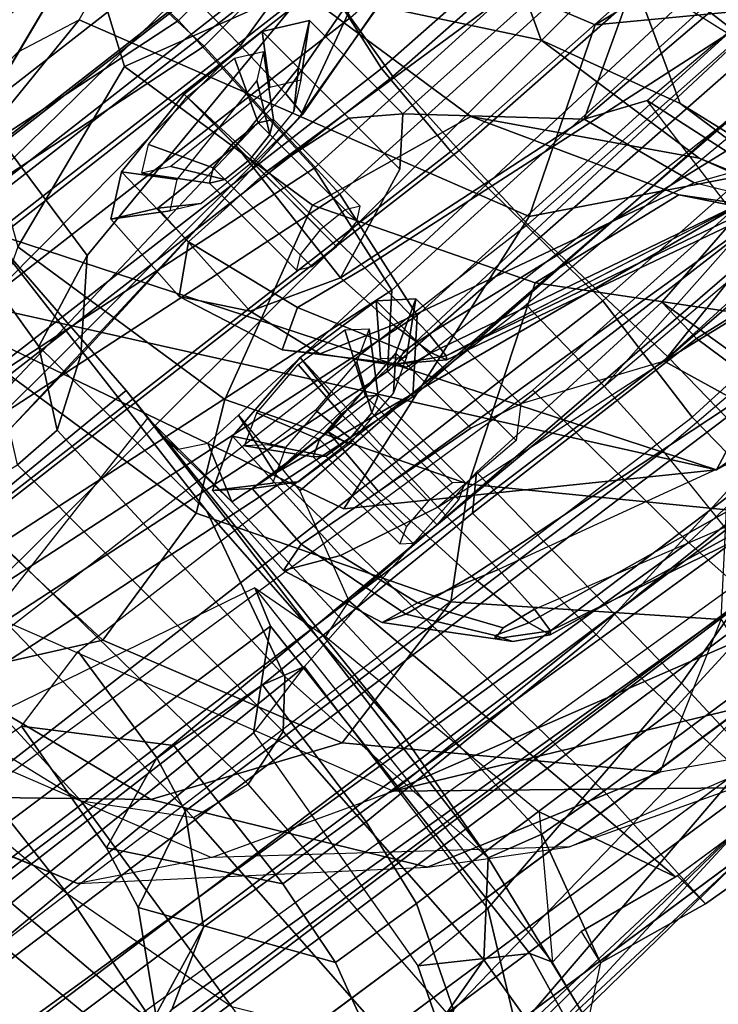
# Model space of a CAD drawing. Units: inches. Extents: x -2 to 173, y -6 to 86.
# Drawn here: x 132 to 133, y 35 to 36 of the extents above; entities that cross this region are included whole.
import ezdxf

# ---------------------------------------------------------------- set-up
doc = ezdxf.new("R2010")
doc.units = ezdxf.units.IN
doc.header["$MEASUREMENT"] = 0
for name, color, linetype in [('SEAT-BACKMAT', 5, 'Continuous'), ('SEAT-FABRIC', 5, 'Continuous'), ('SEAT-FRAME', 5, 'Continuous')]:
    doc.layers.add(name, color=color, linetype=linetype)

# ---------------------------------------------------------------- blocks, each defined once
blk = doc.blocks.new('1EMBODY_ARMS_0T')
at = {"layer": 'SEAT-BACKMAT'}
for points in [[(-7.92, 2.3139, 40.5853), (-7.5554, 4.0503, 40.4448), (-7.4568, 3.9909, 38.8452), (-7.8348, 2.2185, 38.8716)], [(-7.8636, 2.3139, 40.7093), (-7.499, 4.0503, 40.5688), (-7.5554, 4.0503, 40.4448), (-7.92, 2.3139, 40.5853)], [(-7.4005, 3.9909, 38.9692), (-7.499, 4.0503, 40.5688), (-7.8636, 2.3139, 40.7093), (-7.7785, 2.2185, 38.9956)], [(-6.9433, 2.1694, 34.1183), (-6.5708, 3.9843, 34.1317), (-6.2318, 4.0123, 32.899), (-6.6015, 2.1988, 32.885)], [(-7.6136, 2.1694, 37.1808), (-7.8348, 2.2185, 38.8716), (-7.4568, 3.9909, 38.8452), (-7.235, 3.9657, 37.1985)], [(-7.4005, 3.9909, 38.9692), (-7.7785, 2.2185, 38.9956), (-7.5562, 2.1694, 37.2434), (-7.1776, 3.9657, 37.2611)], [(-6.9433, 2.1694, 34.1183), (-7.2987, 2.1559, 35.5669), (-6.9236, 3.9652, 35.5839), (-6.5708, 3.9843, 34.1317)], [(-6.8662, 3.9652, 35.6464), (-7.2413, 2.1559, 35.6294), (-6.8848, 2.1694, 34.1193), (-6.5123, 3.9843, 34.1327)], [(-7.6136, 2.1694, 37.1808), (-7.235, 3.9657, 37.1985), (-6.9236, 3.9652, 35.5839), (-7.2987, 2.1559, 35.5669)], [(-6.8662, 3.9652, 35.6464), (-7.1776, 3.9657, 37.2611), (-7.5562, 2.1694, 37.2434), (-7.2413, 2.1559, 35.6294)], [(-7.92, 2.3139, 40.5853), (-7.8348, 2.2185, 38.8716), (-7.9424, -0.0003, 38.47), (-8.0686, -0.0003, 40.6654)], [(-7.8636, 2.3139, 40.7093), (-7.92, 2.3139, 40.5853), (-8.0686, -0.0003, 40.6654), (-8.0123, -0.0003, 40.7894)], [(-7.8861, -0.0003, 38.594), (-7.7785, 2.2185, 38.9956), (-7.8636, 2.3139, 40.7093), (-8.0123, -0.0003, 40.7894)], [(-7.6136, 2.1694, 37.1808), (-7.7207, -0.0003, 36.9293), (-7.9424, -0.0003, 38.47), (-7.8348, 2.2185, 38.8716)], [(-7.8861, -0.0003, 38.594), (-7.6633, -0.0003, 36.9918), (-7.5562, 2.1694, 37.2434), (-7.7785, 2.2185, 38.9956)], [(-7.6136, 2.1694, 37.1808), (-7.2987, 2.1559, 35.5669), (-7.2988, -0.0003, 34.9242), (-7.7207, -0.0003, 36.9293)], [(-7.2414, -0.0003, 34.9867), (-7.2413, 2.1559, 35.6294), (-7.5562, 2.1694, 37.2434), (-7.6633, -0.0003, 36.9918)], [(-6.9433, 2.1694, 34.1183), (-6.9517, -0.0003, 33.5911), (-7.2988, -0.0003, 34.9242), (-7.2987, 2.1559, 35.5669)], [(-7.2414, -0.0003, 34.9867), (-6.8932, -0.0003, 33.5921), (-6.8848, 2.1694, 34.1193), (-7.2413, 2.1559, 35.6294)]]:
    blk.add_3dface(points, dxfattribs=at)
at = {"layer": 'SEAT-FABRIC'}
for points in [[(-8.5333, 2.0251, 41.0573), (-8.6719, 2.0191, 40.9517), (-8.3782, 4.0196, 40.8087), (-8.2464, 4.0321, 40.9053)], [(-8.2464, 4.0321, 40.9053), (-8.1096, 4.0372, 40.9703), (-8.3878, 2.0276, 41.1277), (-8.5333, 2.0251, 41.0573)], [(-8.2534, 2.0258, 41.1508), (-8.3878, 2.0276, 41.1277), (-8.1096, 4.0372, 40.9703), (-7.982, 4.0341, 40.992)], [(-8.2534, 2.0258, 41.1508), (-8.0244, 1.9958, 41.1343), (-7.7744, 4, 40.9958), (-7.982, 4.0341, 40.992)], [(-8.4889, 4.0014, 40.6913), (-8.3782, 4.0196, 40.8087), (-8.6719, 2.0191, 40.9517), (-8.7841, 2.0103, 40.8225)], [(-8.7841, 2.0103, 40.8225), (-8.8632, 2.0004, 40.6901), (-8.571, 3.9812, 40.5707), (-8.4889, 4.0014, 40.6913)], [(-8.0244, 1.9958, 41.1343), (-7.6896, 1.9987, 40.996), (-7.4396, 4.003, 40.8575), (-7.7744, 4, 40.9958)], [(-7.8561, 1.9943, 40.9168), (-7.6061, 3.9985, 40.7783), (-7.4478, 3.9928, 40.7683), (-7.6978, 1.9885, 40.9067)], [(-7.5203, 1.9834, 40.8766), (-7.2703, 3.9877, 40.7382), (-7.4396, 4.003, 40.8575), (-7.6896, 1.9987, 40.996)], [(-7.542, 1.9798, 40.816), (-7.6978, 1.9885, 40.9067), (-7.4478, 3.9928, 40.7683), (-7.292, 3.9841, 40.6775)], [(-7.542, 1.9798, 40.816), (-7.292, 3.9841, 40.6775), (-7.1792, 3.9766, 40.2761), (-7.4292, 1.9612, 40.2761)], [(-7.5203, 1.9834, 40.8766), (-7.3544, 1.9464, 40.2432), (-7.1044, 3.9618, 40.2432), (-7.2703, 3.9877, 40.7382)], [(-7.3616, 1.9441, 39.971), (-7.4292, 1.9612, 40.2761), (-7.1792, 3.9766, 40.2761), (-7.1116, 3.9884, 39.971)], [(-7.3616, 1.9441, 39.971), (-7.1116, 3.9884, 39.971), (-7.0631, 3.9287, 39.5123), (-7.3131, 1.9155, 39.5123)], [(-7.2984, 1.9294, 39.9467), (-7.0484, 3.9737, 39.9467), (-7.1044, 3.9618, 40.2432), (-7.3544, 1.9464, 40.2432)], [(-7.2984, 1.9294, 39.9467), (-7.2523, 1.8991, 39.4602), (-7.0023, 3.9123, 39.4602), (-7.0484, 3.9737, 39.9467)], [(-7.2599, 1.8603, 38.7004), (-7.3131, 1.9155, 39.5123), (-7.0631, 3.9287, 39.5123), (-7.0099, 3.8824, 38.7004)], [(-7.1996, 1.8479, 38.6758), (-6.9496, 3.8699, 38.6758), (-7.0023, 3.9123, 39.4602), (-7.2523, 1.8991, 39.4602)], [(-7.2599, 1.8603, 38.7004), (-7.0099, 3.8824, 38.7004), (-6.8686, 3.7931, 37.3107), (-7.1186, 1.7472, 37.3107)], [(-7.1996, 1.8479, 38.6758), (-7.0611, 1.7383, 37.3199), (-6.8111, 3.7843, 37.3199), (-6.9496, 3.8699, 38.6758)], [(-6.897, 1.6483, 35.7754), (-7.1186, 1.7472, 37.3107), (-6.8686, 3.7931, 37.3107), (-6.647, 3.6965, 35.7754)], [(-6.847, 1.6438, 35.8317), (-6.597, 3.692, 35.8317), (-6.8111, 3.7843, 37.3199), (-7.0611, 1.7383, 37.3199)], [(-6.897, 1.6483, 35.7754), (-6.647, 3.6965, 35.7754), (-6.2948, 3.5897, 33.923), (-6.5448, 1.4817, 33.923)], [(-6.847, 1.6438, 35.8317), (-6.4853, 1.4722, 33.9201), (-6.2353, 3.5802, 33.9201), (-6.597, 3.692, 35.8317)], [(-6.1533, 1.3823, 32.3129), (-6.5448, 1.4817, 33.923), (-6.2948, 3.5897, 33.923), (-5.9033, 3.482, 32.3129)], [(-6.0914, 1.3712, 32.3038), (-5.8414, 3.471, 32.3038), (-6.2353, 3.5802, 33.9201), (-6.4853, 1.4722, 33.9201)], [(-8.3457, 0, 41.2048), (-8.4996, 0, 41.1874), (-8.3878, 2.0276, 41.1277), (-8.2534, 2.0258, 41.1508)], [(-8.3457, 0, 41.2048), (-8.1484, 0, 41.2035), (-8.0244, 1.9958, 41.1343), (-8.2534, 2.0258, 41.1508)], [(-8.1484, 0, 41.2035), (-7.8146, 0, 41.0652), (-7.6896, 1.9987, 40.996), (-8.0244, 1.9958, 41.1343)], [(-7.6453, 0, 40.9459), (-7.5203, 1.9834, 40.8766), (-7.6896, 1.9987, 40.996), (-7.8146, 0, 41.0652)], [(-7.9801, 0.0001, 40.986), (-7.8561, 1.9943, 40.9168), (-7.6978, 1.9885, 40.9067), (-7.8228, 0, 40.976)], [(-7.667, 0.0001, 40.8852), (-7.8228, 0, 40.976), (-7.6978, 1.9885, 40.9067), (-7.542, 1.9798, 40.816)], [(-7.6453, 0, 40.9459), (-7.4794, 0.0005, 40.2432), (-7.3544, 1.9464, 40.2432), (-7.5203, 1.9834, 40.8766)], [(-7.667, 0.0001, 40.8852), (-7.542, 1.9798, 40.816), (-7.4292, 1.9612, 40.2761), (-7.5542, 0, 40.2761)]]:
    blk.add_3dface(points, dxfattribs=at)
at = {"layer": 'SEAT-FABRIC', "invisible_edges": 10}
blk.add_3dface([(-8.571, 3.9812, 40.5707), (-8.8632, 2.0004, 40.6901), (-9.7384, 2.2688, 38.7712), (-9.5748, 3.3903, 38.7248)], dxfattribs=at)
at = {"layer": 'SEAT-FRAME'}
for points in [[(-7.722, 4.2757, 40.6789), (-8.0459, 2.1728, 40.8625), (-8.3882, 2.1693, 40.7241), (-8.0523, 4.2716, 40.544)], [(-8.5199, 2.1369, 40.2821), (-8.4875, 2.1632, 40.6203), (-8.149, 4.2642, 40.4538), (-8.3346, 3.4821, 40.1838)], [(-8.149, 4.2642, 40.4538), (-8.0523, 4.2716, 40.544), (-8.3882, 2.1693, 40.7241), (-8.4875, 2.1632, 40.6203)], [(-7.8939, 3.955, 40.9479), (-8.16, 1.986, 41.1037), (-7.8561, 1.9943, 40.9168), (-7.6061, 3.9985, 40.7783)], [(-8.2824, 3.9408, 40.7682), (-8.5703, 1.9795, 40.9084), (-8.4344, 1.9854, 41.012), (-8.1531, 3.9531, 40.863)], [(-8.2918, 1.9878, 41.081), (-8.019, 3.958, 40.9266), (-8.1531, 3.9531, 40.863), (-8.4344, 1.9854, 41.012)], [(-8.019, 3.958, 40.9266), (-8.2918, 1.9878, 41.081), (-8.16, 1.986, 41.1037), (-7.8939, 3.955, 40.9479)], [(-8.5703, 1.9795, 40.9084), (-8.2824, 3.9408, 40.7682), (-8.3909, 3.9229, 40.6531), (-8.6803, 1.9709, 40.7817)], [(-8.4714, 3.9031, 40.5349), (-8.7579, 1.9612, 40.6519), (-8.6803, 1.9709, 40.7817), (-8.3909, 3.9229, 40.6531)], [(-8.0003, 3.6602, 36.7595), (-8.4877, 3.5876, 36.7177), (-8.5118, 3.4208, 36.5707), (-8.058, 3.481, 36.5997)], [(-8.058, 3.481, 36.5997), (-8.0003, 3.6602, 36.7595), (-8.0994, 2.7336, 36.8393), (-8.1167, 2.8644, 36.6605)], [(-8.0994, 2.7336, 36.8393), (-8.0003, 3.6602, 36.7595), (-7.9656, 3.6468, 37.3089), (-8.0733, 2.8008, 37.3848)], [(-8.0417, 2.967, 37.5409), (-7.9657, 3.5168, 37.4788), (-7.7464, 3.6559, 39.4961), (-7.8511, 3.115, 39.555)], [(-8.0417, 2.967, 37.5409), (-8.0733, 2.8008, 37.3848), (-7.9656, 3.6468, 37.3089), (-7.9657, 3.5168, 37.4788)], [(-7.1963, 3.5658, 14.262), (-7.4419, 3.4958, 13.6998), (-8.0884, 3.2277, 14.375), (-7.7522, 3.3687, 14.821)], [(-8.0884, 3.2277, 14.375), (-7.4419, 3.4958, 13.6998), (-7.5285, 3.3192, 13.4993), (-8.2081, 3.0497, 14.214)], [(-8.3442, 3.3544, 40.1406), (-8.3334, 3.2625, 40.06), (-8.5199, 2.1369, 40.2821), (-8.3346, 3.4821, 40.1838)], [(-8.5146, 3.3382, 34.8715), (-8.5118, 3.4208, 36.5707), (-8.058, 3.481, 36.5997), (-7.9206, 3.3945, 35.0269)], [(-8.058, 3.481, 36.5997), (-8.1167, 2.8644, 36.6605), (-8.0166, 2.7268, 35.0416), (-7.9206, 3.3945, 35.0269)], [(-7.7522, 3.3687, 14.821), (-8.0764, 3.0523, 15.7104), (-7.7079, 3.148, 15.9264), (-7.4361, 3.4148, 15.1766)], [(-8.5146, 3.3382, 34.8715), (-7.9206, 3.3945, 35.0269), (-7.7343, 3.3479, 34.1029), (-8.3301, 3.2986, 33.9461)], [(-8.0166, 2.7268, 35.0416), (-7.9567, 2.7016, 34.6872), (-7.7343, 3.3479, 34.1029), (-7.9206, 3.3945, 35.0269)], [(-6.6447, 0, 12.9973), (-6.6317, 3.1559, 13.0664), (-3.4614, 3.4034, 12.1671), (-3.4833, 0, 12.0882)], [(-8.0764, 3.0523, 15.7104), (-7.7522, 3.3687, 14.821), (-8.0884, 3.2277, 14.375), (-8.4593, 2.8201, 15.4358)], [(-8.3421, 3.3661, 40.0198), (-8.3215, 3.2865, 39.8355), (-8.277, 3.1361, 39.9103), (-8.3334, 3.2625, 40.06)], [(-8.0882, 3.25, 33.0222), (-8.3301, 3.2986, 33.9461), (-7.7343, 3.3479, 34.1029), (-7.5279, 3.2996, 33.1701)], [(-7.649, 2.632, 33.368), (-7.5947, 2.6254, 33.1811), (-7.5279, 3.2996, 33.1701), (-7.7343, 3.3479, 34.1029)], [(-8.3366, 2.7742, 14.22), (-7.6644, 3.037, 13.4612), (-7.5285, 3.3192, 13.4993), (-8.2081, 3.0497, 14.214)], [(-8.3961, 3.1929, 32.9421), (-8.6585, 3.2421, 33.8611), (-8.3301, 3.2986, 33.9461), (-8.0882, 3.25, 33.0222)], [(-7.24, 3.2519, 32.2225), (-7.5279, 3.2996, 33.1701), (-8.0882, 3.25, 33.0222), (-7.6979, 3.2043, 32.1152)], [(-7.2701, 2.603, 32.2504), (-7.24, 3.2519, 32.2225), (-7.5279, 3.2996, 33.1701), (-7.5947, 2.6254, 33.1811)], [(-8.4629, 3.0285, 37.3653), (-8.1823, 3.1865, 39.6224), (-8.3215, 3.2865, 39.8355), (-8.627, 3.0901, 37.247)], [(-8.3215, 3.2865, 39.8355), (-8.1823, 3.1865, 39.6224), (-8.1279, 3.0274, 39.7642), (-8.277, 3.1361, 39.9103)], [(-4.7133, 3.2588, 15.31), (-4.7028, 0, 15.384), (-8.7149, 0, 15.9478), (-8.6193, 1.0463, 15.9266)], [(-8.3386, 2.0574, 15.8648), (-8.6193, 1.0463, 15.9266), (-4.7133, 3.2588, 15.31), (-6.1708, 3.1559, 15.5194)], [(-8.277, 3.1361, 39.9103), (-8.4379, 2.115, 40.0288), (-8.5199, 2.1369, 40.2821), (-8.3334, 3.2625, 40.06)], [(-8.8012, 2.3584, 37.0421), (-8.7642, 2.3635, 37.1045), (-8.7511, 3.2421, 37.0085), (-8.7696, 3.2377, 36.9464)], [(-8.7991, 2.3512, 36.9597), (-8.8012, 2.3584, 37.0421), (-8.7696, 3.2377, 36.9464), (-8.7871, 3.2296, 36.8639)], [(-8.7642, 2.3635, 37.1045), (-8.7398, 3.0746, 37.0558), (-8.7511, 3.2421, 37.0085)], [(-7.6979, 3.2043, 32.1152), (-8.0882, 3.25, 33.0222), (-8.3961, 3.1929, 32.9421), (-8.0007, 3.1318, 32.0362)], [(-8.7871, 3.2296, 36.8639), (-8.7901, 3.109, 36.8371), (-8.76, 2.3445, 36.8875), (-8.7991, 2.3512, 36.9597)], [(-8.5944, 2.64, 15.3363), (-8.2081, 3.0497, 14.214), (-8.0884, 3.2277, 14.375), (-8.4593, 2.8201, 15.4358)], [(-7.4815, 3.1103, 31.3328), (-8.0007, 3.1318, 32.0362), (-7.6979, 3.2043, 32.1152), (-7.2395, 3.1867, 31.4917)], [(-8.0007, 3.1318, 32.0362), (-8.3961, 3.1929, 32.9421), (-8.6244, 3.0569, 32.8865), (-8.1443, 3.0257, 32.0009)], [(-8.4629, 3.0285, 37.3653), (-8.3169, 2.9998, 37.4343), (-8.0809, 3.1554, 39.5736), (-8.1823, 3.1865, 39.6224)], [(-8.0809, 3.1554, 39.5736), (-8.0368, 2.9999, 39.7321), (-8.1279, 3.0274, 39.7642), (-8.1823, 3.1865, 39.6224)], [(-7.306, 3.1613, 16.1046), (-7.7079, 3.148, 15.9264), (-7.8459, 2.9289, 16.6922), (-7.4474, 2.9424, 16.851)], [(-7.1839, 2.7902, 15.6772), (-8.3386, 2.0574, 15.8648), (-6.1708, 3.1559, 15.5194), (-6.6774, 2.9731, 15.5983)], [(-8.0417, 2.967, 37.5409), (-7.8511, 3.115, 39.555), (-8.0809, 3.1554, 39.5736), (-8.3169, 2.9998, 37.4343)], [(-8.2263, 2.7768, 16.6456), (-7.8459, 2.9289, 16.6922), (-7.7079, 3.148, 15.9264), (-8.0764, 3.0523, 15.7104)], [(-8.0809, 3.1554, 39.5736), (-7.8511, 3.115, 39.555), (-7.8315, 2.9688, 39.7335), (-8.0368, 2.9999, 39.7321)], [(-7.6671, 1.5759, 13.3741), (-7.6644, 3.037, 13.4612), (-6.6317, 3.1559, 13.0664), (-6.6447, 0, 12.9973)], [(-8.277, 3.1361, 39.9103), (-8.1279, 3.0274, 39.7642), (-8.2585, 2.0958, 39.8348), (-8.4379, 2.115, 40.0288)], [(-7.5282, 3.013, 31.1992), (-8.1443, 3.0257, 32.0009), (-8.0007, 3.1318, 32.0362), (-7.4815, 3.1103, 31.3328)], [(-8.6965, 2.3393, 36.8519), (-8.76, 2.3445, 36.8875), (-8.7901, 3.109, 36.8371), (-8.7399, 2.9024, 36.7942)], [(-8.4873, 2.873, 37.2218), (-8.4629, 3.0285, 37.3653), (-8.627, 3.0901, 37.247), (-8.6468, 2.9497, 37.1361)], [(-8.7642, 2.3635, 37.1045), (-8.636, 2.3694, 37.2002), (-8.6468, 2.9497, 37.1361), (-8.7398, 3.0746, 37.0558)], [(-8.5944, 2.64, 15.3363), (-8.2081, 3.0497, 14.214), (-8.3366, 2.7742, 14.22), (-8.7129, 2.3903, 15.3681)], [(-8.1443, 3.0257, 32.0009), (-8.6244, 3.0569, 32.8865), (-8.6427, 2.9608, 32.8851), (-8.1673, 2.9273, 31.9992)], [(-8.0764, 3.0523, 15.7104), (-8.4593, 2.8201, 15.4358), (-8.6122, 2.4559, 16.5787), (-8.2263, 2.7768, 16.6456)], [(-8.3366, 2.7742, 14.22), (-7.6644, 3.037, 13.4612), (-7.6671, 1.5759, 13.3741), (-8.4804, 1.4697, 14.0224)], [(-8.4873, 2.873, 37.2218), (-8.3406, 2.8377, 37.2847), (-8.3169, 2.9998, 37.4343), (-8.4629, 3.0285, 37.3653)], [(-8.0368, 2.9999, 39.7321), (-8.1211, 2.0893, 39.7897), (-8.2585, 2.0958, 39.8348), (-8.1279, 3.0274, 39.7642)], [(-7.5288, 2.9361, 31.1605), (-8.1673, 2.9273, 31.9992), (-8.1443, 3.0257, 32.0009), (-7.5282, 3.013, 31.1992)], [(-8.9106, 2.908, 33.8103), (-8.9249, 3.0045, 33.8014), (-8.6427, 2.9608, 32.8851), (-8.6248, 2.8608, 32.8954)], [(-8.8561, 2.8564, 34.8084), (-8.669, 2.8022, 34.862), (-8.5579, 2.9407, 36.6002), (-8.7144, 3.0162, 36.6265)], [(-8.7144, 3.0162, 36.6265), (-8.5579, 2.9407, 36.6002), (-8.5722, 2.7991, 36.7763), (-8.7399, 2.9024, 36.7942)], [(-8.0733, 2.8008, 37.3848), (-8.0417, 2.967, 37.5409), (-8.3169, 2.9998, 37.4343), (-8.3406, 2.8377, 37.2847)], [(-8.0368, 2.9999, 39.7321), (-7.8315, 2.9688, 39.7335), (-7.9437, 2.0856, 39.7939), (-8.1211, 2.0893, 39.7897)], [(-8.148, 2.8296, 32.0084), (-8.6248, 2.8608, 32.8954), (-8.6427, 2.9608, 32.8851), (-8.1673, 2.9273, 31.9992)], [(-8.5578, 2.3713, 37.2405), (-8.4873, 2.873, 37.2218), (-8.6468, 2.9497, 37.1361), (-8.636, 2.3694, 37.2002)], [(-7.3907, 2.7471, 17.7124), (-7.4474, 2.9424, 16.851), (-7.8459, 2.9289, 16.6922), (-7.8086, 2.6839, 17.7726)], [(-8.0166, 2.7268, 35.0416), (-8.1167, 2.8644, 36.6605), (-8.5579, 2.9407, 36.6002), (-8.669, 2.8022, 34.862)], [(-8.5722, 2.7991, 36.7763), (-8.0994, 2.7336, 36.8393), (-8.1167, 2.8644, 36.6605), (-8.5579, 2.9407, 36.6002)], [(-8.2263, 2.7768, 16.6456), (-8.1902, 2.4991, 17.8405), (-7.8086, 2.6839, 17.7726), (-7.8459, 2.9289, 16.6922)], [(-8.148, 2.8296, 32.0084), (-8.1673, 2.9273, 31.9992), (-7.5288, 2.9361, 31.1605), (-7.5563, 2.829, 31.2102)], [(-7.5079, 2.7982, 31.1016), (-7.4826, 2.9394, 31.0634), (-7.4836, 2.1219, 31.1048)], [(-7.4836, 2.1219, 31.1048), (-7.4826, 2.9394, 31.0634), (-7.459, 2.7399, 30.9913), (-7.4415, 2.1179, 31.032)], [(-8.5162, 2.7425, 33.2325), (-8.8096, 2.8139, 34.1874), (-8.9106, 2.908, 33.8103), (-8.6248, 2.8608, 32.8954)], [(-8.6965, 2.3393, 36.8519), (-8.7399, 2.9024, 36.7942), (-8.5722, 2.7991, 36.7763), (-8.5371, 2.3334, 36.8332)], [(-8.5578, 2.3713, 37.2405), (-8.388, 2.374, 37.3138), (-8.3406, 2.8377, 37.2847), (-8.4873, 2.873, 37.2218)], [(-7.1301, 2.2657, 18.3895), (-7.1839, 2.7902, 15.6772), (-7.104, 2.8643, 16.4062), (-7.0979, 2.3692, 18.4188)], [(-8.8096, 2.8139, 34.1874), (-8.7038, 2.7867, 34.3971), (-8.669, 2.8022, 34.862), (-8.8561, 2.8564, 34.8084)], [(-8.6248, 2.8608, 32.8954), (-8.148, 2.8296, 32.0084), (-8.0889, 2.767, 32.0261), (-8.5162, 2.7425, 33.2325)], [(-8.1155, 2.3766, 37.4142), (-8.0733, 2.8008, 37.3848), (-8.3406, 2.8377, 37.2847), (-8.388, 2.374, 37.3138)], [(-8.6122, 2.4559, 16.5787), (-8.4593, 2.8201, 15.4358), (-8.5944, 2.64, 15.3363), (-8.741, 2.2707, 16.5537)], [(-7.5563, 2.829, 31.2102), (-7.5618, 2.7459, 31.322), (-8.0889, 2.767, 32.0261), (-8.148, 2.8296, 32.0084)], [(-7.5046, 2.6363, 31.1711), (-7.5618, 2.7459, 31.322), (-7.5563, 2.829, 31.2102), (-7.5079, 2.7982, 31.1016)], [(-8.8096, 2.8139, 34.1874), (-8.5162, 2.7425, 33.2325), (-8.5498, 2.6564, 33.3055), (-8.7578, 2.7344, 34.2207)], [(-8.7038, 2.7867, 34.3971), (-8.7014, 2.7208, 34.3241), (-8.7578, 2.7344, 34.2207), (-8.8096, 2.8139, 34.1874)], [(-7.9567, 2.7016, 34.6872), (-8.0166, 2.7268, 35.0416), (-8.669, 2.8022, 34.862), (-8.7038, 2.7867, 34.3971)], [(-8.7458, 2.5554, 34.333), (-8.522, 2.6345, 34.4016), (-8.7038, 2.7867, 34.3971), (-8.7014, 2.7208, 34.3241)], [(-7.9567, 2.7016, 34.6872), (-8.0897, 2.6773, 34.4977), (-8.522, 2.6345, 34.4016), (-8.7038, 2.7867, 34.3971)], [(-8.0745, 2.3269, 36.8906), (-8.5371, 2.3334, 36.8332), (-8.5722, 2.7991, 36.7763), (-8.0994, 2.7336, 36.8393)], [(-7.9679, 2.5151, 15.7978), (-7.9679, 2.5151, 15.7978), (-8.3386, 2.0574, 15.8648), (-7.1839, 2.7902, 15.6772)], [(-8.0994, 2.7336, 36.8393), (-8.0733, 2.8008, 37.3848), (-8.1155, 2.3766, 37.4142), (-8.0745, 2.3269, 36.8906)], [(-7.1301, 2.2657, 18.3895), (-7.849, 1.9838, 18.5655), (-7.9679, 2.5151, 15.7978), (-7.1839, 2.7902, 15.6772)], [(-7.5079, 2.7982, 31.1016), (-7.4836, 2.1219, 31.1048), (-7.4828, 2.1261, 31.1915), (-7.5046, 2.6363, 31.1711)], [(-8.7129, 2.3903, 15.3681), (-8.3366, 2.7742, 14.22), (-8.6736, 2.2237, 14.7926), (-8.7851, 2.1033, 15.1223)], [(-8.3366, 2.7742, 14.22), (-8.6067, 2.0857, 14.451), (-8.6736, 2.2237, 14.7926), (-8.3366, 2.7742, 14.22)], [(-8.1902, 2.4991, 17.8405), (-8.2263, 2.7768, 16.6456), (-8.6122, 2.4559, 16.5787), (-8.5103, 2.2186, 17.8542)], [(-8.3366, 2.7742, 14.22), (-8.4804, 1.4697, 14.0224), (-8.6118, 1.778, 14.3179), (-8.6067, 2.0857, 14.451)], [(-8.5162, 2.7425, 33.2325), (-8.0889, 2.767, 32.0261), (-7.8185, 2.6698, 32.1015), (-8.2812, 2.7002, 32.9941)], [(-7.5618, 2.7459, 31.322), (-7.4484, 2.6737, 31.4455), (-7.8185, 2.6698, 32.1015), (-8.0889, 2.767, 32.0261)], [(-8.5498, 2.6564, 33.3055), (-8.5162, 2.7425, 33.2325), (-7.649, 2.632, 33.368), (-7.8356, 2.6314, 33.4509)], [(-7.5947, 2.6254, 33.1811), (-7.649, 2.632, 33.368), (-8.5162, 2.7425, 33.2325), (-8.2812, 2.7002, 32.9941)], [(-7.3907, 2.7471, 17.7124), (-7.8086, 2.6839, 17.7726), (-7.714, 2.5257, 18.5422), (-7.3142, 2.5862, 18.4695)], [(-7.5046, 2.6363, 31.1711), (-7.4012, 2.5186, 31.286), (-7.4484, 2.6737, 31.4455), (-7.5618, 2.7459, 31.322)], [(-7.3402, 2.7362, 30.9487), (-7.338, 2.1148, 30.9887), (-7.4415, 2.1179, 31.032), (-7.459, 2.7399, 30.9913)], [(-8.7578, 2.7344, 34.2207), (-8.5498, 2.6564, 33.3055), (-8.5708, 2.5396, 33.2873), (-8.8089, 2.552, 34.2349)], [(-8.7578, 2.7344, 34.2207), (-8.8089, 2.552, 34.2349), (-8.7465, 2.5521, 34.3333), (-8.7014, 2.7208, 34.3241)], [(-7.3402, 2.7362, 30.9487), (-7.2081, 2.7341, 30.9422), (-7.2144, 2.1129, 30.9782), (-7.338, 2.1148, 30.9887)], [(-7.009, 2.7324, 30.9614), (-7.0322, 2.1114, 30.9923), (-7.2144, 2.1129, 30.9782), (-7.2081, 2.7341, 30.9422)], [(-7.009, 2.7324, 30.9614), (-6.5866, 2.7303, 31.0351), (-6.6453, 2.1097, 31.056), (-7.0322, 2.1114, 30.9923)], [(-7.8185, 2.6698, 32.1015), (-7.2701, 2.603, 32.2504), (-7.5947, 2.6254, 33.1811), (-8.2812, 2.7002, 32.9941)], [(-8.0789, 2.3489, 18.6346), (-7.714, 2.5257, 18.5422), (-7.8086, 2.6839, 17.7726), (-8.1902, 2.4991, 17.8405)], [(-8.522, 2.6345, 34.4016), (-8.7458, 2.5554, 34.333), (-8.0754, 2.6116, 34.4445), (-8.0897, 2.6773, 34.4977)], [(-6.9895, 2.5979, 31.649), (-7.2701, 2.603, 32.2504), (-7.8185, 2.6698, 32.1015), (-7.4484, 2.6737, 31.4455)], [(-6.8889, 2.4438, 31.5166), (-6.9895, 2.5979, 31.649), (-7.4484, 2.6737, 31.4455), (-7.4012, 2.5186, 31.286)], [(-7.8356, 2.6314, 33.4509), (-7.8519, 2.5521, 33.5083), (-8.5708, 2.5396, 33.2873), (-8.5498, 2.6564, 33.3055)], [(-8.137, 2.5988, 38.8135), (-7.9693, 2.6507, 38.8521), (-8.0161, 2.5703, 38.6845), (-8.1542, 2.5374, 38.7044)], [(-7.9598, 2.6018, 39.0303), (-7.9693, 2.6507, 38.8521), (-8.137, 2.5988, 38.8135), (-8.1539, 2.5632, 38.9454)], [(-7.8014, 2.6403, 38.8982), (-7.7632, 2.5578, 38.7557), (-8.0161, 2.5703, 38.6845), (-7.9693, 2.6507, 38.8521)], [(-7.8435, 2.5943, 39.0553), (-7.8014, 2.6403, 38.8982), (-7.9693, 2.6507, 38.8521), (-7.9598, 2.6018, 39.0303)], [(-8.8396, 2.0452, 16.6339), (-8.7129, 2.3903, 15.3681), (-8.5944, 2.64, 15.3363), (-8.741, 2.2707, 16.5537)], [(-7.888, 2.535, 38.9949), (-7.8603, 2.5653, 38.8915), (-7.8014, 2.6403, 38.8982), (-7.8435, 2.5943, 39.0553)], [(-7.8603, 2.5653, 38.8915), (-7.8352, 2.511, 38.7977), (-7.7632, 2.5578, 38.7557), (-7.8014, 2.6403, 38.8982)], [(-7.7466, 2.5281, 33.7012), (-7.8519, 2.5521, 33.5083), (-7.8356, 2.6314, 33.4509), (-7.7437, 2.5929, 33.7065)], [(-7.7437, 2.5929, 33.7065), (-7.8356, 2.6314, 33.4509), (-7.6762, 2.6358, 33.4659), (-7.7175, 2.6329, 33.6181)], [(-7.8356, 2.6314, 33.4509), (-7.649, 2.632, 33.368), (-7.6762, 2.6358, 33.4659)], [(-7.3204, 1.6818, 31.3374), (-7.4012, 2.5186, 31.286), (-7.5046, 2.6363, 31.1711), (-7.4828, 2.1261, 31.1915)], [(-8.9429, 1.2522, 34.3772), (-8.1763, 1.252, 34.5123), (-8.0754, 2.6116, 34.4445), (-8.7458, 2.5554, 34.333)], [(-7.9874, 2.4572, 39.1115), (-7.9598, 2.6018, 39.0303), (-8.1539, 2.5632, 38.9454), (-8.1847, 2.448, 39.0146)], [(-8.0754, 2.6116, 34.4445), (-8.1763, 1.252, 34.5123), (-7.9942, 1.243, 34.3855), (-7.8989, 2.5437, 34.3255)], [(-7.8648, 2.4467, 39.1349), (-7.8435, 2.5943, 39.0553), (-7.9598, 2.6018, 39.0303), (-7.9874, 2.4572, 39.1115)], [(-8.137, 2.5988, 38.8135), (-8.1542, 2.5374, 38.7044), (-8.2773, 2.4698, 38.7417), (-8.2808, 2.4912, 38.7884)], [(-8.277, 2.4873, 38.879), (-8.1539, 2.5632, 38.9454), (-8.137, 2.5988, 38.8135), (-8.2808, 2.4912, 38.7884)], [(-7.9021, 2.4379, 39.0473), (-7.888, 2.535, 38.9949), (-7.8435, 2.5943, 39.0553), (-7.8648, 2.4467, 39.1349)], [(-7.2324, 2.2674, 20.134), (-7.3142, 2.5862, 18.4695), (-7.714, 2.5257, 18.5422), (-7.5957, 2.2123, 20.1897)], [(-7.3142, 2.5862, 18.4695), (-7.2324, 2.2674, 20.134), (-7.0474, 2.1685, 20.0701), (-7.1273, 2.4803, 18.4195)], [(-8.1542, 2.5374, 38.7044), (-8.0161, 2.5703, 38.6845), (-8.0705, 2.4089, 38.6136), (-8.2075, 2.4105, 38.6406)], [(-7.7632, 2.5578, 38.7557), (-7.7513, 2.3952, 38.7112), (-8.0705, 2.4089, 38.6136), (-8.0161, 2.5703, 38.6845)], [(-8.3003, 2.4362, 38.916), (-8.1847, 2.448, 39.0146), (-8.1539, 2.5632, 38.9454), (-8.277, 2.4873, 38.879)], [(-7.7876, 2.5553, 38.9122), (-7.8759, 2.4913, 38.8963), (-7.8894, 2.4766, 38.9467), (-7.8134, 2.5271, 39.0084)], [(-7.7643, 2.5048, 38.8249), (-7.8637, 2.4649, 38.8506), (-7.8759, 2.4913, 38.8963), (-7.7876, 2.5553, 38.9122)], [(-7.8352, 2.511, 38.7977), (-7.8274, 2.404, 38.7684), (-7.7513, 2.3952, 38.7112), (-7.7632, 2.5578, 38.7557)], [(-9.0315, 1.2522, 34.2757), (-8.9429, 1.2522, 34.3772), (-8.7465, 2.5521, 34.3333), (-8.8089, 2.552, 34.2349)], [(-8.8089, 2.552, 34.2349), (-8.5708, 2.5396, 33.2873), (-8.6434, 2.0542, 33.2279), (-9.0315, 1.2522, 34.2757)], [(-8.6434, 2.0542, 33.2279), (-8.5708, 2.5396, 33.2873), (-7.8519, 2.5521, 33.5083), (-8.1112, 1.5828, 33.3693)], [(-8.1112, 1.5828, 33.3693), (-7.8519, 2.5521, 33.5083), (-7.982, 1.4978, 33.4061), (-8.0359, 1.5586, 33.3915)], [(-7.8989, 2.5437, 34.3255), (-7.9942, 1.243, 34.3855), (-7.7988, 1.0735, 33.622), (-7.7466, 2.5281, 33.7012)], [(-7.982, 1.4978, 33.4061), (-7.9647, 1.4173, 33.4091), (-7.9022, 1.0802, 33.4212), (-7.8519, 2.5521, 33.5083)], [(-7.7988, 1.0735, 33.622), (-7.9022, 1.0802, 33.4212), (-7.8519, 2.5521, 33.5083), (-7.7466, 2.5281, 33.7012)], [(-8.1542, 2.5374, 38.7044), (-8.2075, 2.4105, 38.6406), (-8.2914, 2.4143, 38.7064), (-8.2773, 2.4698, 38.7417)], [(-8.0789, 2.3489, 18.6346), (-7.9296, 2.051, 20.2935), (-7.5957, 2.2123, 20.1897), (-7.714, 2.5257, 18.5422)], [(-7.8134, 2.5271, 39.0084), (-7.8894, 2.4766, 38.9467), (-7.8963, 2.4292, 38.9723), (-7.8265, 2.4367, 39.0572)], [(-8.3386, 2.0574, 15.8648), (-7.9679, 2.5151, 15.7978), (-7.849, 1.9838, 18.5655), (-8.1711, 1.5095, 18.9525)], [(-7.3204, 1.6818, 31.3374), (-6.8374, 1.7851, 31.5575), (-6.8889, 2.4438, 31.5166), (-7.4012, 2.5186, 31.286)], [(-8.1902, 2.4991, 17.8405), (-8.5103, 2.2186, 17.8542), (-8.3941, 2.0907, 18.6247), (-8.0789, 2.3489, 18.6346)], [(-7.757, 2.4052, 38.7977), (-7.8598, 2.4127, 38.8363), (-7.8637, 2.4649, 38.8506), (-7.7643, 2.5048, 38.8249)], [(-8.3374, 2.4258, 38.8261), (-8.3031, 2.4747, 38.8385), (-8.2808, 2.4912, 38.7884), (-8.3331, 2.421, 38.7824)], [(-8.3003, 2.4362, 38.916), (-8.277, 2.4873, 38.879), (-8.3031, 2.4747, 38.8385), (-8.3374, 2.4258, 38.8261)], [(-8.3331, 2.421, 38.7824), (-8.2808, 2.4912, 38.7884), (-8.2773, 2.4698, 38.7417), (-8.2914, 2.4143, 38.7064)], [(-8.2808, 2.4912, 38.7884), (-8.3031, 2.4747, 38.8385), (-8.277, 2.4873, 38.879), (-8.2808, 2.4912, 38.7884)], [(-7.8894, 2.4766, 38.9467), (-8.0826, 2.4766, 38.895), (-8.0895, 2.4292, 38.9205), (-7.8963, 2.4292, 38.9723)], [(-7.8759, 2.4913, 38.8963), (-8.0691, 2.4913, 38.8446), (-8.0826, 2.4766, 38.895), (-7.8894, 2.4766, 38.9467)], [(-7.8637, 2.4649, 38.8506), (-8.0569, 2.4649, 38.7988), (-8.0691, 2.4913, 38.8446), (-7.8759, 2.4913, 38.8963)], [(-7.1273, 2.4803, 18.4195), (-7.0474, 2.1685, 20.0701), (-7.0187, 2.0596, 20.0761), (-7.0979, 2.3692, 18.4188)], [(-7.8598, 2.4127, 38.8363), (-8.053, 2.4127, 38.7846), (-8.0569, 2.4649, 38.7988), (-7.8637, 2.4649, 38.8506)], [(-7.769, 2.3694, 35.8127), (-7.6442, 2.3992, 35.891), (-7.5488, 2.4618, 35.735), (-7.7226, 2.4069, 35.6932)], [(-7.7226, 2.4069, 35.6932), (-7.5488, 2.4618, 35.735), (-7.4985, 2.3909, 35.5946), (-7.6927, 2.3427, 35.5822)], [(-7.4271, 2.3874, 35.9486), (-7.3867, 2.4521, 35.7978), (-7.5488, 2.4618, 35.735), (-7.6442, 2.3992, 35.891)], [(-7.3867, 2.4521, 35.7978), (-7.3463, 2.3874, 35.6469), (-7.4985, 2.3909, 35.5946), (-7.5488, 2.4618, 35.735)], [(-8.5103, 2.2186, 17.8542), (-8.741, 2.2707, 16.5537), (-8.6122, 2.4559, 16.5787), (-8.5103, 2.2186, 17.8542)], [(-8.5267, 1.6304, 38.9375), (-8.3514, 1.6334, 39.0655), (-8.1847, 2.448, 39.0146), (-8.3003, 2.4362, 38.916)], [(-8.1206, 1.6316, 39.1691), (-7.9874, 2.4572, 39.1115), (-8.1847, 2.448, 39.0146), (-8.3514, 1.6334, 39.0655)], [(-8.0194, 2.2841, 39.0459), (-7.9874, 2.4572, 39.1115), (-8.1206, 1.6316, 39.1691), (-8.0478, 2.2016, 38.8855)], [(-7.8529, 2.2841, 39.0905), (-7.8648, 2.4467, 39.1349), (-7.9874, 2.4572, 39.1115), (-8.0194, 2.2841, 39.0459)], [(-7.8943, 2.3309, 39.0181), (-7.9021, 2.4379, 39.0473), (-7.8648, 2.4467, 39.1349), (-7.8529, 2.2841, 39.0905)], [(-7.47, 2.334, 35.8819), (-7.4434, 2.3766, 35.7826), (-7.3867, 2.4521, 35.7978), (-7.4271, 2.3874, 35.9486)], [(-7.4434, 2.3766, 35.7826), (-7.4168, 2.334, 35.6833), (-7.3463, 2.3874, 35.6469), (-7.3867, 2.4521, 35.7978)], [(-8.5267, 1.6304, 38.9375), (-8.3003, 2.4362, 38.916), (-8.3374, 2.4258, 38.8261), (-8.5685, 1.6293, 38.8278)], [(-7.8265, 2.4367, 39.0572), (-7.8963, 2.4292, 38.9723), (-7.8925, 2.377, 38.958), (-7.8192, 2.3371, 39.03)], [(-8.5675, 1.7381, 38.7623), (-8.5685, 1.6293, 38.8278), (-8.3374, 2.4258, 38.8261), (-8.3331, 2.421, 38.7824)], [(-8.3331, 2.421, 38.7824), (-8.2914, 2.4143, 38.7064), (-8.5257, 1.8261, 38.7228), (-8.5675, 1.7381, 38.7623)], [(-7.8963, 2.4292, 38.9723), (-8.0895, 2.4292, 38.9205), (-8.0856, 2.377, 38.9063), (-7.8925, 2.377, 38.958)], [(-8.5257, 1.8261, 38.7228), (-8.3855, 1.9291, 38.6419), (-8.2075, 2.4105, 38.6406), (-8.2914, 2.4143, 38.7064)], [(-8.2075, 2.4105, 38.6406), (-8.0705, 2.4089, 38.6136), (-8.1596, 1.9948, 38.6141), (-8.3855, 1.9291, 38.6419)], [(-8.0834, 2.2476, 38.7076), (-8.0705, 2.4089, 38.6136), (-8.1596, 1.9948, 38.6141), (-8.0478, 2.2016, 38.8855)], [(-7.7513, 2.3952, 38.7112), (-7.7726, 2.2476, 38.7909), (-8.0834, 2.2476, 38.7076), (-8.0705, 2.4089, 38.6136)], [(-7.8667, 2.3653, 38.8619), (-8.0599, 2.3653, 38.8101), (-8.053, 2.4127, 38.7846), (-7.8598, 2.4127, 38.8363)], [(-7.769, 2.3694, 35.8127), (-7.7226, 2.4069, 35.6932), (-7.866, 2.2946, 35.6641), (-7.88, 2.288, 35.7192)], [(-7.77, 2.3148, 38.8465), (-7.8667, 2.3653, 38.8619), (-7.8598, 2.4127, 38.8363), (-7.757, 2.4052, 38.7977)], [(-7.7226, 2.4069, 35.6932), (-7.6927, 2.3427, 35.5822), (-7.8592, 2.2721, 35.619), (-7.866, 2.2946, 35.6641)], [(-7.8274, 2.404, 38.7684), (-7.8414, 2.3069, 38.8209), (-7.7726, 2.2476, 38.7909), (-7.7513, 2.3952, 38.7112)], [(-7.7072, 2.2618, 35.9493), (-7.6442, 2.3992, 35.891), (-7.769, 2.3694, 35.8127), (-7.8185, 2.2551, 35.8784)], [(-7.4438, 2.2312, 36.0111), (-7.4271, 2.3874, 35.9486), (-7.6442, 2.3992, 35.891), (-7.7072, 2.2618, 35.9493)], [(-7.6927, 2.3427, 35.5822), (-7.4985, 2.3909, 35.5946), (-7.5071, 2.2248, 35.5262), (-7.7235, 2.2239, 35.5272)], [(-7.3463, 2.3874, 35.6469), (-7.3295, 2.2312, 35.5845), (-7.5071, 2.2248, 35.5262), (-7.4985, 2.3909, 35.5946)], [(-7.481, 2.2312, 35.923), (-7.47, 2.334, 35.8819), (-7.4271, 2.3874, 35.9486), (-7.4438, 2.2312, 36.0111)], [(-7.4168, 2.334, 35.6833), (-7.4057, 2.2312, 35.6422), (-7.3295, 2.2312, 35.5845), (-7.3463, 2.3874, 35.6469)], [(-8.7642, 2.3635, 37.1045), (-8.6645, 1.7503, 37.1786), (-8.6298, 1.8028, 37.2195), (-8.636, 2.3694, 37.2002)], [(-8.5578, 2.3713, 37.2405), (-8.636, 2.3694, 37.2002), (-8.6298, 1.8028, 37.2195), (-8.5357, 1.8594, 37.2809)], [(-8.5578, 2.3713, 37.2405), (-8.5357, 1.8594, 37.2809), (-8.3669, 1.9044, 37.3579), (-8.388, 2.374, 37.3138)], [(-8.1155, 2.3766, 37.4142), (-8.388, 2.374, 37.3138), (-8.3669, 1.9044, 37.3579), (-8.1707, 1.9336, 37.4321)], [(-8.0917, 1.9317, 36.9331), (-8.0745, 2.3269, 36.8906), (-8.1155, 2.3766, 37.4142), (-8.1707, 1.9336, 37.4321)], [(-7.8925, 2.377, 38.958), (-8.0856, 2.377, 38.9063), (-8.0734, 2.3506, 38.8605), (-7.8802, 2.3506, 38.9123)], [(-7.8192, 2.3371, 39.03), (-7.8925, 2.377, 38.958), (-7.8802, 2.3506, 38.9123), (-7.7958, 2.2866, 38.9427)], [(-7.8913, 2.2445, 35.7865), (-7.8185, 2.2551, 35.8784), (-7.769, 2.3694, 35.8127), (-7.88, 2.288, 35.7192)], [(-7.0187, 2.0596, 20.0761), (-7.0979, 2.3692, 18.4188), (-7.1301, 2.2657, 18.3895), (-7.048, 1.9653, 20.0019)], [(-7.8802, 2.3506, 38.9123), (-8.0734, 2.3506, 38.8605), (-8.0599, 2.3653, 38.8101), (-7.8667, 2.3653, 38.8619)], [(-7.7958, 2.2866, 38.9427), (-7.8802, 2.3506, 38.9123), (-7.8667, 2.3653, 38.8619), (-7.77, 2.3148, 38.8465)], [(-7.3704, 2.3665, 35.8022), (-7.4567, 2.3021, 35.779), (-7.4697, 2.2813, 35.8274), (-7.3951, 2.3269, 35.8945)], [(-7.3456, 2.3269, 35.7098), (-7.4437, 2.2813, 35.7306), (-7.4567, 2.3021, 35.779), (-7.3704, 2.3665, 35.8022)], [(-8.4583, 1.8718, 36.8999), (-8.6038, 1.7956, 36.9326), (-8.6965, 2.3393, 36.8519), (-8.5371, 2.3334, 36.8332)], [(-7.9296, 2.051, 20.2935), (-8.0789, 2.3489, 18.6346), (-8.3941, 2.0907, 18.6247), (-8.2191, 1.8359, 20.1979)], [(-7.6927, 2.3427, 35.5822), (-7.7235, 2.2239, 35.5272), (-7.8685, 2.2262, 35.5885), (-7.8592, 2.2721, 35.619)], [(-8.4583, 1.8718, 36.8999), (-8.5371, 2.3334, 36.8332), (-8.0745, 2.3269, 36.8906), (-8.0917, 1.9317, 36.9331)], [(-7.8691, 2.2766, 38.9243), (-7.8943, 2.3309, 39.0181), (-7.8529, 2.2841, 39.0905), (-7.8147, 2.2016, 38.948)], [(-7.3951, 2.3269, 35.8945), (-7.4697, 2.2813, 35.8274), (-7.475, 2.2312, 35.8475), (-7.4054, 2.2312, 35.9328)], [(-7.3354, 2.2312, 35.6715), (-7.4384, 2.2312, 35.7106), (-7.4437, 2.2813, 35.7306), (-7.3456, 2.3269, 35.7098)], [(-7.8414, 2.3069, 38.8209), (-7.8691, 2.2766, 38.9243), (-7.8147, 2.2016, 38.948), (-7.7726, 2.2476, 38.7909)], [(-7.8913, 2.2445, 35.7865), (-7.88, 2.288, 35.7192), (-7.866, 2.2946, 35.6641), (-7.9165, 2.2348, 35.6965)], [(-7.9165, 2.2348, 35.6965), (-7.866, 2.2946, 35.6641), (-7.9117, 2.2312, 35.6571), (-7.9165, 2.2348, 35.6965)], [(-7.8592, 2.2721, 35.619), (-7.8685, 2.2262, 35.5885), (-7.9117, 2.2312, 35.6571), (-7.866, 2.2946, 35.6641)], [(-7.4567, 2.3021, 35.779), (-7.6499, 2.3021, 35.7273), (-7.6628, 2.2813, 35.7757), (-7.4697, 2.2813, 35.8274)], [(-7.4437, 2.2813, 35.7306), (-7.6369, 2.2813, 35.6789), (-7.6499, 2.3021, 35.7273), (-7.4567, 2.3021, 35.779)], [(-7.8147, 2.2016, 38.948), (-7.8529, 2.2841, 39.0905), (-8.0194, 2.2841, 39.0459), (-8.0478, 2.2016, 38.8855)], [(-7.4697, 2.2813, 35.8274), (-7.6628, 2.2813, 35.7757), (-7.6682, 2.2312, 35.7957), (-7.475, 2.2312, 35.8475)], [(-7.4384, 2.2312, 35.7106), (-7.6315, 2.2312, 35.6588), (-7.6369, 2.2813, 35.6789), (-7.4437, 2.2813, 35.7306)], [(-7.8018, 1.8144, 35.976), (-7.7072, 2.2618, 35.9493), (-7.8185, 2.2551, 35.8784), (-7.9951, 1.7631, 35.8683)], [(-7.1301, 2.2657, 18.3895), (-7.048, 1.9653, 20.0019), (-7.709, 1.6975, 20.2047), (-7.849, 1.9838, 18.5655)], [(-7.6524, 2.0751, 35.8883), (-7.7072, 2.2618, 35.9493), (-7.8018, 1.8144, 35.976), (-7.5946, 2.0104, 35.7421)], [(-7.4271, 2.0751, 35.9486), (-7.4438, 2.2312, 36.0111), (-7.7072, 2.2618, 35.9493), (-7.6524, 2.0751, 35.8883)], [(-7.2324, 2.2674, 20.134), (-7.5957, 2.2123, 20.1897), (-7.673, 1.9379, 21.8774), (-7.3394, 1.9873, 21.8642)], [(-7.2324, 2.2674, 20.134), (-7.3394, 1.9873, 21.8642), (-7.1498, 1.8928, 21.8076), (-7.0474, 2.1685, 20.0701)], [(-8.0768, 1.7142, 35.7931), (-7.8913, 2.2445, 35.7865), (-7.9165, 2.2348, 35.6965), (-8.1357, 1.6195, 35.7142)], [(-7.7726, 2.2476, 38.7909), (-7.8147, 2.2016, 38.948), (-8.0478, 2.2016, 38.8855), (-8.0834, 2.2476, 38.7076)], [(-8.0768, 1.7142, 35.7931), (-7.9951, 1.7631, 35.8683), (-7.8185, 2.2551, 35.8784), (-7.8913, 2.2445, 35.7865)], [(-8.1509, 1.5479, 35.6902), (-7.9117, 2.2312, 35.6571), (-8.033, 1.852, 35.6526), (-8.1542, 1.4727, 35.6482)], [(-7.9117, 2.2312, 35.6571), (-7.8685, 2.2262, 35.5885), (-8.0437, 1.4868, 35.5599), (-8.1542, 1.4727, 35.6482)], [(-8.1509, 1.5479, 35.6902), (-8.1357, 1.6195, 35.7142), (-7.9165, 2.2348, 35.6965), (-7.9117, 2.2312, 35.6571)], [(-7.475, 2.2312, 35.8475), (-7.6682, 2.2312, 35.7957), (-7.6628, 2.1811, 35.7757), (-7.4697, 2.1811, 35.8274)], [(-7.4437, 2.1811, 35.7306), (-7.6369, 2.1811, 35.6789), (-7.6315, 2.2312, 35.6588), (-7.4384, 2.2312, 35.7106)], [(-7.3295, 2.2312, 35.5845), (-7.3463, 2.0751, 35.6469), (-7.5395, 2.0751, 35.5952), (-7.5071, 2.2248, 35.5262)], [(-7.47, 2.1284, 35.8819), (-7.481, 2.2312, 35.923), (-7.4438, 2.2312, 36.0111), (-7.4271, 2.0751, 35.9486)], [(-7.4054, 2.2312, 35.9328), (-7.475, 2.2312, 35.8475), (-7.4697, 2.1811, 35.8274), (-7.3951, 2.1356, 35.8945)], [(-7.3456, 2.1356, 35.7098), (-7.4437, 2.1811, 35.7306), (-7.4384, 2.2312, 35.7106), (-7.3354, 2.2312, 35.6715)], [(-7.4057, 2.2312, 35.6422), (-7.4168, 2.1284, 35.6833), (-7.3463, 2.0751, 35.6469), (-7.3295, 2.2312, 35.5845)], [(-7.7235, 2.2239, 35.5272), (-7.8841, 1.48, 35.5188), (-8.0437, 1.4868, 35.5599), (-7.8685, 2.2262, 35.5885)], [(-7.7235, 2.2239, 35.5272), (-7.5071, 2.2248, 35.5262), (-7.6261, 1.4385, 35.532), (-7.8841, 1.48, 35.5188)], [(-7.6261, 1.4385, 35.532), (-7.5071, 2.2248, 35.5262), (-7.5395, 2.0751, 35.5952), (-7.5946, 2.0104, 35.7421)], [(-8.1206, 1.6316, 39.1691), (-8.1596, 1.9948, 38.6141), (-8.0478, 2.2016, 38.8855), (-8.1206, 1.6316, 39.1691)], [(-7.9914, 1.7935, 21.9648), (-7.673, 1.9379, 21.8774), (-7.5957, 2.2123, 20.1897), (-7.9296, 2.051, 20.2935)], [(-8.5925, 0, 40.691), (-8.4611, 0, 40.8074), (-8.3882, 2.1693, 40.7241), (-8.4875, 2.1632, 40.6203)], [(-8.3882, 2.1693, 40.7241), (-8.0459, 2.1728, 40.8625), (-8.159, 0, 40.9262), (-8.4611, 0, 40.8074)], [(-7.4697, 2.1811, 35.8274), (-7.6628, 2.1811, 35.7757), (-7.6499, 2.1604, 35.7273), (-7.4567, 2.1604, 35.779)], [(-7.4567, 2.1604, 35.779), (-7.6499, 2.1604, 35.7273), (-7.6369, 2.1811, 35.6789), (-7.4437, 2.1811, 35.7306)], [(-7.3951, 2.1356, 35.8945), (-7.4697, 2.1811, 35.8274), (-7.4567, 2.1604, 35.779), (-7.3704, 2.096, 35.8022)], [(-7.3704, 2.096, 35.8022), (-7.4567, 2.1604, 35.779), (-7.4437, 2.1811, 35.7306), (-7.3456, 2.1356, 35.7098)], [(-7.4828, 2.1261, 31.1915), (-7.4836, 2.1219, 31.1048), (-7.3709, 1.4998, 31.1616), (-7.3859, 1.5574, 31.2318)], [(-7.4836, 2.1219, 31.1048), (-7.4415, 2.1179, 31.032), (-7.3366, 1.5491, 31.0796), (-7.3709, 1.4998, 31.1616)], [(-7.4828, 2.1261, 31.1915), (-7.3859, 1.5574, 31.2318), (-7.3204, 1.6818, 31.3374)], [(-7.4434, 2.0859, 35.7826), (-7.47, 2.1284, 35.8819), (-7.4271, 2.0751, 35.9486), (-7.3867, 2.0104, 35.7978)], [(-7.4168, 2.1284, 35.6833), (-7.4434, 2.0859, 35.7826), (-7.3867, 2.0104, 35.7978), (-7.3463, 2.0751, 35.6469)], [(-8.2585, 2.0958, 39.8348), (-8.4379, 2.115, 40.0288), (-8.5583, 0, 40.1107), (-8.4255, 0, 39.9331)], [(-7.338, 2.1148, 30.9887), (-7.2637, 1.6435, 31.0291), (-7.3366, 1.5491, 31.0796), (-7.4415, 2.1179, 31.032)], [(-7.338, 2.1148, 30.9887), (-7.2144, 2.1129, 30.9782), (-7.109, 1.7134, 31.0143), (-7.2637, 1.6435, 31.0291)], [(-8.2943, 0, 39.8625), (-8.4255, 0, 39.9331), (-8.2585, 2.0958, 39.8348), (-8.1211, 2.0893, 39.7897)], [(-8.055, 0, 39.8536), (-8.0412, 0.7467, 39.8462), (-8.1211, 2.0893, 39.7897), (-8.2943, 0, 39.8625)], [(-7.9996, 1.4915, 39.8239), (-7.9437, 2.0856, 39.7939), (-8.1211, 2.0893, 39.7897), (-8.0412, 0.7467, 39.8462)], [(-7.3867, 2.0104, 35.7978), (-7.4271, 2.0751, 35.9486), (-7.6524, 2.0751, 35.8883), (-7.5946, 2.0104, 35.7421)], [(-7.3463, 2.0751, 35.6469), (-7.3867, 2.0104, 35.7978), (-7.5946, 2.0104, 35.7421), (-7.5395, 2.0751, 35.5952)], [(-8.6193, 1.0463, 15.9266), (-8.3386, 2.0574, 15.8648), (-8.5099, 1.0507, 18.0054), (-8.6128, 0.6624, 17.8536)], [(-8.5099, 1.0507, 18.0054), (-8.3386, 2.0574, 15.8648), (-8.1711, 1.5095, 18.9525), (-8.3493, 1.3714, 18.3423)], [(-7.9296, 2.051, 20.2935), (-8.2191, 1.8359, 20.1979), (-8.2359, 1.6112, 21.7746), (-7.9914, 1.7935, 21.9648)], [(-7.6261, 1.4385, 35.532), (-7.5946, 2.0104, 35.7421), (-7.8018, 1.8144, 35.976)], [(-8.2918, 1.9878, 41.081), (-8.4014, 0, 41.1395), (-8.2505, 0, 41.1566), (-8.16, 1.986, 41.1037)], [(-8.3947, 1.7909, 38.4914), (-8.3855, 1.9291, 38.6419), (-8.1596, 1.9948, 38.6141), (-8.2014, 1.8215, 38.437)], [(-8.16, 1.986, 41.1037), (-8.2505, 0, 41.1566), (-7.9801, 0.0001, 40.986), (-7.8561, 1.9943, 40.9168)], [(-8.2321, 1.3583, 38.4814), (-8.2014, 1.8215, 38.437), (-8.1596, 1.9948, 38.6141), (-8.2192, 1.2075, 38.6551)], [(-8.1206, 1.6316, 39.1691), (-8.2192, 1.2075, 38.6551), (-8.1596, 1.9948, 38.6141)], [(-8.0372, 1.3003, 20.4323), (-8.1711, 1.5095, 18.9525), (-7.849, 1.9838, 18.5655), (-7.709, 1.6975, 20.2047)], [(-7.6663, 1.7748, 23.4667), (-7.3394, 1.9873, 21.8642), (-7.673, 1.9379, 21.8774), (-7.9729, 1.7303, 23.4569)], [(-7.3394, 1.9873, 21.8642), (-7.6663, 1.7748, 23.4667), (-7.4703, 1.6829, 23.4142), (-7.1498, 1.8928, 21.8076)], [(-7.2143, 1.6211, 21.7034), (-7.7701, 1.4474, 21.8787), (-7.709, 1.6975, 20.2047), (-7.048, 1.9653, 20.0019)], [(-7.9914, 1.7935, 21.9648), (-8.2816, 1.6003, 23.5426), (-7.9729, 1.7303, 23.4569), (-7.673, 1.9379, 21.8774)], [(-8.4583, 1.8718, 36.8999), (-8.0917, 1.9317, 36.9331), (-8.0796, 1.7543, 36.7846), (-8.3604, 1.7111, 36.7594)], [(-8.3769, 1.7628, 37.5216), (-8.2041, 1.7879, 37.5891), (-8.1707, 1.9336, 37.4321), (-8.3669, 1.9044, 37.3579)], [(-8.0917, 1.9317, 36.9331), (-8.1707, 1.9336, 37.4321), (-8.2041, 1.7879, 37.5891), (-8.0796, 1.7543, 36.7846)], [(-8.0398, 1.6824, 35.9543), (-7.8509, 1.7239, 36.0663), (-7.8018, 1.8144, 35.976), (-7.9951, 1.7631, 35.8683)], [(-7.8509, 1.7239, 36.0663), (-7.8901, 1.2648, 36.0938), (-7.8538, 1.1622, 36.0038), (-7.8018, 1.8144, 35.976)], [(-7.8018, 1.8144, 35.976), (-7.8538, 1.1622, 36.0038), (-7.6261, 1.4385, 35.532), (-7.8018, 1.8144, 35.976)], [(-8.2816, 1.6003, 23.5426), (-7.9914, 1.7935, 21.9648), (-8.2359, 1.6112, 21.7746), (-8.4677, 1.4399, 23.2824)], [(-7.6663, 1.7748, 23.4667), (-7.9729, 1.7303, 23.4569), (-8.1848, 1.6483, 24.2047), (-7.8913, 1.6907, 24.2193)], [(-7.6923, 1.5998, 24.1669), (-7.4703, 1.6829, 23.4142), (-7.6663, 1.7748, 23.4667), (-7.8913, 1.6907, 24.2193)], [(-7.8509, 1.7239, 36.0663), (-8.0398, 1.6824, 35.9543), (-8.3604, 1.7111, 36.7594), (-8.0796, 1.7543, 36.7846)], [(-8.0768, 1.7142, 35.7931), (-7.9951, 1.7631, 35.8683), (-8.0398, 1.6824, 35.9543), (-8.1273, 1.6358, 35.8605)], [(-8.4883, 1.5243, 24.2949), (-8.1848, 1.6483, 24.2047), (-7.9729, 1.7303, 23.4569), (-8.2816, 1.6003, 23.5426)], [(-8.6168, 1.5194, 26.174), (-7.8913, 1.6907, 24.2193), (-8.1848, 1.6483, 24.2047), (-8.9234, 1.4727, 26.2984)], [(-8.4653, 1.4212, 26.2446), (-7.6923, 1.5998, 24.1669), (-7.8913, 1.6907, 24.2193), (-8.6168, 1.5194, 26.174)], [(-8.0372, 1.3003, 20.4323), (-7.709, 1.6975, 20.2047), (-7.7701, 1.4474, 21.8787), (-8.0953, 1.1038, 21.9127)], [(-8.4653, 1.4212, 26.2446), (-7.6923, 1.5998, 24.1669), (-7.4703, 1.6829, 23.4142), (-7.9206, 1.4285, 24.9114)], [(-7.2143, 1.6211, 21.7034), (-7.9603, 1.2707, 24.7294), (-8.4789, 1.1309, 24.9245), (-7.7701, 1.4474, 21.8787)], [(-8.406, 0, 13.8485), (-8.4804, 1.4697, 14.0224), (-7.6671, 1.5759, 13.3741), (-7.5795, 0, 13.3184)]]:
    blk.add_3dface(points, dxfattribs=at)
at = {"layer": 'SEAT-FRAME', "invisible_edges": 5}
blk.add_3dface([(-9.6159, 2.2243, 38.7707), (-8.7579, 1.9612, 40.6519), (-8.4714, 3.9031, 40.5349), (-9.4555, 3.3238, 38.7252)], dxfattribs=at)

msp = doc.modelspace()

# ---------------------------------------------------------------- block references
at = {"rotation": 135}
msp.add_blockref('1EMBODY_ARMS_0T', (128.4988, 42.8897), dxfattribs=at)

doc.saveas('drawing.dxf')
